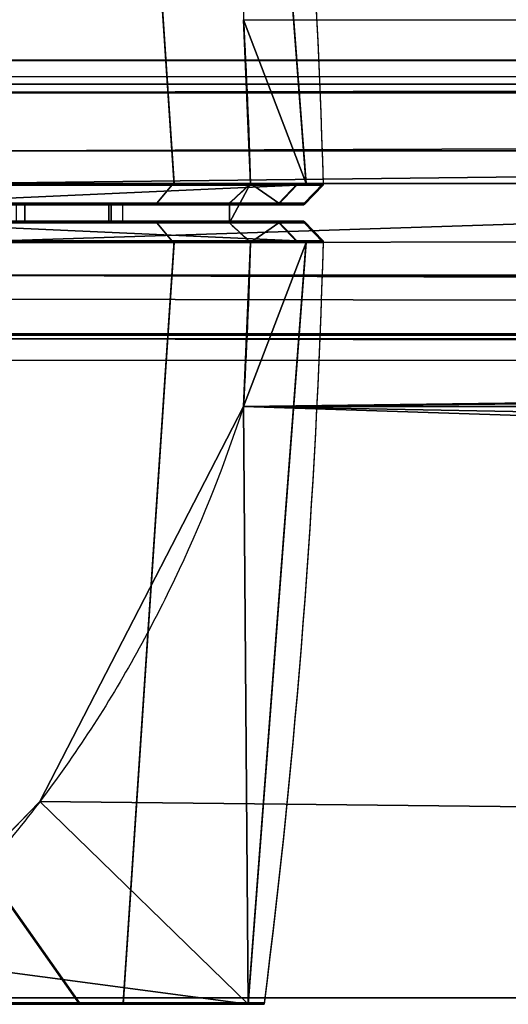
# Model space of a CAD drawing. Extents: x -19 to 438, y -61 to 61.
# Drawn here: x 12 to 20, y -12 to 3 of the extents above; entities that cross this region are included whole.
import ezdxf

# ---------------------------------------------------------------- set-up
doc = ezdxf.new("R2010")
doc.units = 0
for name, color, linetype in [('2', 7, 'CONTINUOUS'), ('ORTHO$3', 7, 'CONTINUOUS'), ('VERASE002I110$10', 7, 'CONTINUOUS'), ('VERASE002I111$00', 7, 'CONTINUOUS'), ('VERASE002I112$00', 7, 'CONTINUOUS'), ('VERASE002I113$10', 7, 'CONTINUOUS'), ('VERASE002I114$10', 7, 'CONTINUOUS'), ('VERASE002I147$00', 7, 'CONTINUOUS'), ('VERASE002I153$10', 7, 'CONTINUOUS'), ('VERASE002I155$00', 7, 'CONTINUOUS'), ('VERASE002I156$00', 7, 'CONTINUOUS'), ('VERASE002I16$10', 7, 'CONTINUOUS'), ('VERASE002I160$00', 7, 'CONTINUOUS'), ('VERASE002I161$00', 7, 'CONTINUOUS'), ('VERASE002I162$00', 7, 'CONTINUOUS'), ('VERASE002I170$00', 7, 'CONTINUOUS'), ('VERASE002I5$10', 7, 'CONTINUOUS'), ('VERASE002I54$00', 7, 'CONTINUOUS'), ('VERASE002I73$01', 7, 'CONTINUOUS'), ('VERASE002I76$00', 7, 'CONTINUOUS'), ('VERASE002I78$00', 7, 'CONTINUOUS'), ('VERASE002I87$00', 7, 'CONTINUOUS')]:
    doc.layers.add(name, color=color, linetype=linetype)

msp = doc.modelspace()

# ---------------------------------------------------------------- linework, layer by layer
at = {"layer": '2', "color": 43, "linetype": 'CONTINUOUS'}
for p, q in [((293.361, -2.956, 502.1), (15.774, -2.956, 521.04)), ((292.82, -12, 508.497), (9.741, -12, 527.812))]:
    msp.add_line(p, q, dxfattribs=at)
at = {"layer": '2', "color": 43, "linetype": 'CONTINUOUS', "extrusion": (0, -1, 0)}
msp.add_circle((0, 16.992, 12.075), 16.089, dxfattribs=at)
at = {"layer": '2', "color": 43, "linetype": 'CONTINUOUS', "extrusion": (0, 1, 0)}
msp.add_circle((0, 514.992, -12.1), 16.089, dxfattribs=at)
at = {"layer": '2', "color": 43, "linetype": 'CONTINUOUS', "extrusion": (0, -1, 0)}
for centre, radius, start, end in [((0, 16.992, -0.426), 16.992, 305.7295, 114.3283), ((0, 16.992, -0.125), 16.7, 306.4538, 114.7823), ((0, 16.992, -0.125), 13.924, 296.1313, 120.1806), ((0, 16.992, 0.125), 16.7, 306.4538, 114.7823), ((0, 16.992, 0.426), 16.992, 305.7295, 114.3283)]:
    msp.add_arc(centre, radius, start, end, dxfattribs=at)
at = {"layer": '2', "color": 43, "linetype": 'CONTINUOUS', "extrusion": (0, 1, 0)}
for centre, radius, start, end in [((0, 16.992, -0.125), 13.924, 59.8194, 243.8076), ((0, 514.992, -0.451), 16.992, 159.1736, 294.3283)]:
    msp.add_arc(centre, radius, start, end, dxfattribs=at)
at = {"layer": '2', "color": 27, "linetype": 'CONTINUOUS'}
for points in [[(5.503, 12.1, 499.873), (13.933, 12.1, 506.948), (14.715, 0.451, 506.496), (5.812, 0.451, 499.025)], [(13.933, 12.075, 25.036), (5.503, 12.075, 32.11), (5.812, 0.426, 32.959), (14.715, 0.426, 25.488)], [(10.342, 12.075, 4.667), (15.844, 12.075, 14.198), (16.734, 0.426, 14.041), (10.922, 0.426, 3.975)], [(13.933, 12.1, 506.948), (15.844, 12.1, 517.785), (16.734, 0.451, 517.942), (14.715, 0.451, 506.496)], [(15.844, 12.075, 14.198), (13.933, 12.075, 25.036), (14.715, 0.426, 25.488), (16.734, 0.426, 14.041)], [(16.734, 0.451, 517.942), (15.844, 12.1, 517.785), (15.774, 2.958, 521.04)], [(15.774, 2.958, 521.04), (15.882, 0.451, 521.033), (16.734, 0.451, 517.942)], [(14.677, 0.426, 25.553), (4.96, 0.426, 33.243), (4.875, 0.125, 32.964), (14.425, 0.125, 25.406)], [(16.588, 0.426, 13.31), (16.303, 0.125, 13.373), (9.922, 0.125, 3.56)], [(9.922, 0.125, 3.56), (9.922, 0.426, 3.198), (16.588, 0.426, 13.31)], [(11.643, 0.451, 502.616), (16.6, 0.451, 511.366), (16.315, 0.15, 511.428), (11.443, 0.15, 502.829)], [(16.588, 0.426, 13.31), (14.677, 0.426, 25.553), (14.425, 0.125, 25.406), (16.303, 0.125, 13.373)], [(15.882, 0.451, 521.033), (15.56, 0.15, 521.055), (16.315, 0.15, 511.428)], [(16.315, 0.15, 511.428), (16.6, 0.451, 511.366), (15.882, 0.451, 521.033)], [(1.607, 0.125, 30.823), (9.574, 0.125, 27.102), (14.371, 0.125, 25.497), (4.966, 0.125, 32.936)], [(12.4, 0.125, 10.658), (6.133, 0.125, 4.491), (9.922, 0.125, 4.491), (16.366, 0.125, 13.673)], [(11.443, 0.15, 502.829), (16.289, 0.15, 511.312), (13.715, 0.15, 512.586), (9.551, 0.15, 504.859)], [(9.551, -0.15, 504.859), (9.551, 0.15, 504.859), (13.715, 0.15, 512.586), (13.715, -0.15, 512.586)], [(14.371, 0.125, 25.497), (9.574, 0.125, 27.102), (13.723, 0.125, 19.35)], [(9.652, 0.125, 27.028), (9.652, -0.125, 27.028), (13.749, -0.125, 19.191), (13.749, 0.125, 19.191)], [(9.922, 0.125, 4.491), (9.922, 0.125, 3.56), (16.366, 0.125, 13.673)], [(13.749, 0.125, 19.191), (13.749, -0.125, 19.191), (12.301, -0.125, 10.467), (12.301, 0.125, 10.467)], [(13.723, 0.125, 19.35), (12.4, 0.125, 10.658), (16.366, 0.125, 13.673)], [(16.289, 0.15, 511.312), (15.56, 0.15, 521.055), (12.429, 0.15, 521.269), (13.715, 0.15, 512.586)], [(13.715, -0.15, 512.586), (13.715, 0.15, 512.586), (12.429, 0.15, 521.269), (12.429, -0.15, 521.269)], [(16.366, 0.125, 13.673), (14.371, 0.125, 25.497), (13.723, 0.125, 19.35)], [(4.966, -0.125, 32.936), (14.371, -0.125, 25.497), (9.57, -0.125, 27.106), (1.605, -0.125, 30.823)], [(4.96, -0.426, 33.243), (14.677, -0.426, 25.553), (14.425, -0.125, 25.406), (4.875, -0.125, 32.964)], [(16.366, -0.125, 13.673), (9.922, -0.125, 4.497), (6.146, -0.125, 4.497), (12.405, -0.125, 10.668)], [(9.551, -0.15, 504.859), (13.715, -0.15, 512.586), (16.289, -0.15, 511.312), (11.443, -0.15, 502.829)], [(14.371, -0.125, 25.497), (13.721, -0.125, 19.359), (9.57, -0.125, 27.106)], [(16.588, -0.426, 13.31), (9.922, -0.426, 3.198), (9.922, -0.125, 3.56)], [(9.922, -0.125, 3.56), (16.303, -0.125, 13.373), (16.588, -0.426, 13.31)], [(16.366, -0.125, 13.673), (9.922, -0.125, 3.56), (9.922, -0.125, 4.497)], [(16.6, -0.451, 511.366), (11.643, -0.451, 502.616), (11.443, -0.15, 502.829), (16.315, -0.15, 511.428)], [(16.366, -0.125, 13.673), (12.405, -0.125, 10.668), (13.721, -0.125, 19.359)], [(13.715, -0.15, 512.586), (12.429, -0.15, 521.269), (15.56, -0.15, 521.055), (16.289, -0.15, 511.312)], [(13.721, -0.125, 19.359), (14.371, -0.125, 25.497), (16.366, -0.125, 13.673)], [(14.677, -0.426, 25.553), (16.588, -0.426, 13.31), (16.303, -0.125, 13.373), (14.425, -0.125, 25.406)], [(16.315, -0.15, 511.428), (15.56, -0.15, 521.055), (15.882, -0.451, 521.033)], [(15.882, -0.451, 521.033), (16.6, -0.451, 511.366), (16.315, -0.15, 511.428)], [(5.503, -12.075, 32.11), (13.933, -12.075, 25.036), (14.715, -0.426, 25.488), (5.812, -0.426, 32.959)], [(13.933, -12.1, 506.948), (5.503, -12.1, 499.873), (5.812, -0.451, 499.025), (14.715, -0.451, 506.496)], [(15.844, -12.075, 14.198), (10.342, -12.075, 4.667), (10.922, -0.426, 3.975), (16.734, -0.426, 14.041)], [(13.933, -12.075, 25.036), (15.844, -12.075, 14.198), (16.734, -0.426, 14.041), (14.715, -0.426, 25.488)], [(15.844, -12.1, 517.785), (13.933, -12.1, 506.948), (14.715, -0.451, 506.496), (16.734, -0.451, 517.942)], [(16.734, -0.451, 517.942), (15.882, -0.451, 521.033), (15.774, -2.956, 521.04)], [(15.774, -2.956, 521.04), (15.844, -12.1, 517.785), (16.734, -0.451, 517.942)], [(15.844, -12.1, 517.785), (15.774, -2.956, 521.04), (12.66, -9, 525.481)], [(6.894, -3.025, 15.776), (4.5, -3.025, 11.629), (8.659, -12.075, 6.672), (13.267, -12.075, 14.652)], [(4.5, -3.05, 520.354), (6.894, -3.05, 516.207), (13.267, -12.1, 517.331), (8.659, -12.1, 525.312)], [(6.062, -3.025, 20.492), (6.894, -3.025, 15.776), (13.267, -12.075, 14.652), (11.667, -12.075, 23.728)], [(6.894, -3.05, 516.207), (6.062, -3.05, 511.492), (11.667, -12.1, 508.256), (13.267, -12.1, 517.331)], [(15.844, -12.1, 517.785), (12.66, -9, 525.481), (10.353, -11.37, 527.323)], [(10.353, -11.37, 527.323), (10.342, -12.1, 527.316), (15.844, -12.1, 517.785)], [(13.933, -12.075, 25.036), (5.503, -12.075, 32.11), (4.608, -12.075, 29.651), (11.667, -12.075, 23.728)], [(13.933, -12.1, 523.036), (5.503, -12.1, 530.11), (4.608, -12.1, 527.651), (11.667, -12.1, 521.728)], [(10.342, -12.075, 4.667), (15.844, -12.075, 14.198), (13.267, -12.075, 14.652), (8.659, -12.075, 6.672)], [(13.267, -12.1, 512.652), (8.659, -12.1, 504.672), (10.342, -12.1, 502.667), (15.844, -12.1, 512.198)], [(11.667, -12.075, 23.728), (13.267, -12.075, 14.652), (15.844, -12.075, 14.198), (13.933, -12.075, 25.036)], [(15.844, -12.1, 512.198), (13.933, -12.1, 523.036), (11.667, -12.1, 521.728), (13.267, -12.1, 512.652)]]:
    msp.add_3dface(points, dxfattribs=at)
at = {"layer": '2', "color": 9, "linetype": 'CONTINUOUS'}
for points in [[(293.888, 12, 511.257), (6.596, 12, 530.86), (6.648, 1.841, 531.627), (293.406, 1.841, 512.06)], [(15.882, 0.451, 521.033), (15.774, 2.958, 521.04), (293.361, 2.958, 502.1), (293.238, 0.443, 502.108)], [(292.811, 2.32, 511.012), (6.648, 1.841, 531.627), (7.269, 2.339, 530.266)], [(6.648, 1.841, 531.627), (292.811, 2.32, 511.012), (293.207, 2.063, 511.739)], [(292.224, 2.073, 509.568), (7.269, 2.339, 530.266), (7.535, 2.35, 530.144)], [(292.224, 2.073, 509.568), (292.724, 2.284, 510.799), (7.269, 2.339, 530.266)], [(7.269, 2.339, 530.266), (292.724, 2.284, 510.799), (292.811, 2.32, 511.012)], [(7.535, 2.35, 530.144), (292.201, 1.981, 509.484), (292.224, 2.073, 509.568)], [(7.535, 2.35, 530.144), (9.69, 2.09, 528.879), (292.201, 1.981, 509.484)], [(293.207, 2.063, 511.739), (293.406, 1.841, 512.06), (6.648, 1.841, 531.627)], [(9.69, 2.09, 528.879), (9.853, 1.972, 528.756), (292.201, 1.981, 509.484)], [(292.201, 1.981, 509.484), (9.853, 1.972, 528.756), (11.263, 0.95, 527.694)], [(11.263, 0.95, 527.694), (291.939, 0.95, 508.542), (292.201, 1.981, 509.484)], [(11.288, -0.451, 527.692), (54.341, 0.95, 524.754), (11.288, 0.451, 527.692), (11.132, 0.352, 527.703)], [(54.341, 0.95, 524.754), (11.263, 0.95, 527.694), (11.288, 0.451, 527.692)], [(11.288, -0.451, 527.692), (11.263, -0.95, 527.694), (54.341, -0.95, 524.754), (54.341, 0.95, 524.754)], [(15.882, 0.451, 521.033), (293.238, 0.443, 502.108), (15.882, -0.451, 521.033), (15.56, -0.15, 521.055)], [(15.56, 0.15, 521.055), (15.882, 0.451, 521.033), (15.56, -0.15, 521.055)], [(15.774, -2.956, 521.04), (293.238, 0.443, 502.108), (293.238, -0.443, 502.108)], [(293.238, 0.443, 502.108), (15.774, -2.956, 521.04), (15.882, -0.451, 521.033)], [(15.56, -0.15, 521.055), (12.429, -0.15, 521.269), (12.429, 0.15, 521.269), (15.56, 0.15, 521.055)], [(293.238, -0.443, 502.108), (293.361, -2.956, 502.1), (15.774, -2.956, 521.04)], [(11.263, -0.95, 527.694), (10.992, -1.312, 527.913), (292.202, -1.961, 509.466)], [(11.263, -0.95, 527.694), (292.152, -1.928, 509.335), (291.998, -1.37, 508.779)], [(292.202, -1.961, 509.466), (292.152, -1.928, 509.335), (11.263, -0.95, 527.694)], [(291.998, -1.37, 508.779), (291.939, -0.95, 508.542), (11.263, -0.95, 527.694)], [(10.992, -1.312, 527.913), (10.249, -1.864, 528.483), (292.202, -1.961, 509.466)], [(293.404, -1.844, 512.057), (6.648, -1.844, 531.623), (6.595, -12, 530.853), (293.884, -12, 511.25)], [(6.648, -1.844, 531.623), (293.404, -1.844, 512.057), (292.77, -2.332, 510.93)], [(292.77, -2.332, 510.93), (7.09, -2.25, 530.291), (6.648, -1.844, 531.623)], [(9.777, -1.922, 528.753), (7.09, -2.25, 530.291), (292.719, -2.299, 510.798)], [(10.249, -1.864, 528.483), (9.777, -1.922, 528.753), (292.202, -1.961, 509.466)], [(292.719, -2.299, 510.798), (292.202, -1.961, 509.466), (9.777, -1.922, 528.753)], [(292.77, -2.332, 510.93), (292.719, -2.299, 510.798), (7.09, -2.25, 530.291)], [(292.82, -12, 508.497), (12.66, -9, 525.481), (15.774, -2.956, 521.04)], [(15.774, -2.956, 521.04), (293.361, -2.956, 502.1), (292.344, -8.19, 505.826)], [(15.774, -2.956, 521.04), (292.344, -8.19, 505.826), (292.82, -12, 508.497)], [(292.82, -12, 508.497), (9.741, -12, 527.812), (12.66, -9, 525.481)], [(9.741, -12, 527.812), (292.82, -12, 508.497), (293.884, -12, 511.25), (6.595, -12, 530.853)]]:
    msp.add_3dface(points, dxfattribs=at)
at = {"layer": 'ORTHO$3', "color": 22, "linetype": 'CONTINUOUS'}
for p, q in [((16.992, 0.451, 514.992), (16.7, 0.15, 514.992)), ((16.7, -0.15, 514.992), (16.992, -0.451, 514.992))]:
    msp.add_line(p, q, dxfattribs=at)
at = {"layer": 'ORTHO$3', "color": 43, "linetype": 'CONTINUOUS'}
for p, q in [((16.992, 0.426, 16.992), (16.7, 0.125, 16.992)), ((13.924, 0.125, 16.992), (13.924, -0.125, 16.992)), ((16.7, -0.125, 16.992), (16.992, -0.426, 16.992))]:
    msp.add_line(p, q, dxfattribs=at)
at = {"layer": 'ORTHO$3', "color": 43, "linetype": 'CONTINUOUS', "extrusion": (0, 0, -1)}
for centre, start, end in [((102.959, -2.99, -514.992), 172.77593, 178.357), ((102.959, -3.015, -16.992), 172.77593, 178.357), ((102.959, 3.015, -16.992), 181.643, 187.22407), ((102.959, 2.99, -514.992), 181.643, 187.22407)]:
    msp.add_arc(centre, 120, start, end, dxfattribs=at)
at = {"layer": 'VERASE002I110$10', "color": 43, "linetype": 'CONTINUOUS'}
msp.add_line((293.406, 1.841, 512.06), (6.648, 1.841, 531.627), dxfattribs=at)
at = {"layer": 'VERASE002I111$00', "color": 43, "linetype": 'CONTINUOUS'}
msp.add_line((291.939, 0.95, 508.542), (11.263, 0.95, 527.694), dxfattribs=at)
at = {"layer": 'VERASE002I112$00', "color": 43, "linetype": 'CONTINUOUS'}
msp.add_line((291.939, -0.95, 508.542), (11.263, -0.95, 527.694), dxfattribs=at)
at = {"layer": 'VERASE002I113$10', "color": 43, "linetype": 'CONTINUOUS'}
msp.add_line((293.404, -1.844, 512.057), (6.648, -1.844, 531.623), dxfattribs=at)
at = {"layer": 'VERASE002I114$10', "color": 43, "linetype": 'CONTINUOUS'}
msp.add_line((293.884, -12, 511.25), (6.595, -12, 530.853), dxfattribs=at)
at = {"layer": 'VERASE002I147$00', "color": 43, "linetype": 'CONTINUOUS', "extrusion": (0.068075, -3.50862e-10, 0.99768)}
msp.add_open_spline([(15.56, -0.15, 521.055), (15.667, -0.25, 521.048), (15.774, -0.35, 521.04), (15.882, -0.451, 521.033)], degree=3, dxfattribs=at)
at = {"layer": 'VERASE002I153$10', "color": 43, "linetype": 'CONTINUOUS'}
msp.add_open_spline([(15.774, -2.956, 521.04), (15.495, -3.808, 521.649), (15.168, -4.641, 522.251), (14.409, -6.264, 523.436), (13.977, -7.055, 524.02), (12.989, -8.589, 525.168), (12.43, -9.336, 525.734), (11.188, -10.737, 526.813), (10.504, -11.395, 527.328), (9.741, -12, 527.812)], degree=3, knots=[0, 0, 0, 0, 0.25, 0.25, 0.5, 0.5, 0.75, 0.75, 1, 1, 1, 1], dxfattribs=at)
at = {"layer": 'VERASE002I155$00', "color": 43, "linetype": 'CONTINUOUS', "extrusion": (-0.068075, -1.44627e-10, -0.99768)}
msp.add_open_spline([(15.882, 0.451, 521.033), (15.774, 0.35, 521.04), (15.667, 0.25, 521.048), (15.56, 0.15, 521.055)], degree=3, dxfattribs=at)
at = {"layer": 'VERASE002I156$00', "color": 43, "linetype": 'CONTINUOUS', "extrusion": (-0.068075, -1.16986e-13, -0.99768)}
msp.add_open_spline([(15.882, -0.451, 521.033), (15.855, -1.286, 521.035), (15.819, -2.121, 521.037), (15.774, -2.956, 521.04)], degree=3, dxfattribs=at)
at = {"layer": 'VERASE002I16$10', "color": 43, "linetype": 'CONTINUOUS', "extrusion": (0, 1, 0)}
msp.add_circle((0, 514.992, -12.1), 13.472, dxfattribs=at)
at = {"layer": 'VERASE002I160$00', "color": 43, "linetype": 'CONTINUOUS'}
msp.add_line((15.56, 0.15, 521.055), (12.429, 0.15, 521.269), dxfattribs=at)
at = {"layer": 'VERASE002I161$00', "color": 43, "linetype": 'CONTINUOUS', "extrusion": (-0.068075, 4.99309e-13, -0.99768)}
msp.add_open_spline([(15.774, 2.958, 521.04), (15.819, 2.123, 521.037), (15.855, 1.287, 521.035), (15.882, 0.451, 521.033)], degree=3, dxfattribs=at)
at = {"layer": 'VERASE002I162$00', "color": 43, "linetype": 'CONTINUOUS'}
msp.add_line((12.429, -0.15, 521.269), (12.429, 0.15, 521.269), dxfattribs=at)
at = {"layer": 'VERASE002I170$00', "color": 43, "linetype": 'CONTINUOUS'}
msp.add_line((12.429, -0.15, 521.269), (15.56, -0.15, 521.055), dxfattribs=at)
at = {"layer": 'VERASE002I5$10', "color": 43, "linetype": 'CONTINUOUS', "extrusion": (0, -1, 0)}
msp.add_circle((0, 16.992, 12.075), 13.472, dxfattribs=at)
at = {"layer": 'VERASE002I54$00', "color": 43, "linetype": 'CONTINUOUS', "extrusion": (0, 1, 0)}
msp.add_arc((0, 514.992, 0.15), 13.924, 153.2058, 300.1806, dxfattribs=at)
at = {"layer": 'VERASE002I73$01', "color": 43, "linetype": 'CONTINUOUS', "extrusion": (0, 1, 0)}
msp.add_arc((0, 514.992, 0.451), 16.992, 159.1736, 294.3283, dxfattribs=at)
at = {"layer": 'VERASE002I76$00', "color": 43, "linetype": 'CONTINUOUS', "extrusion": (0, 1, 0)}
msp.add_arc((0, 514.992, -0.15), 13.924, 153.2058, 300.1806, dxfattribs=at)
at = {"layer": 'VERASE002I78$00', "color": 43, "linetype": 'CONTINUOUS', "extrusion": (0, 1, 0)}
msp.add_arc((0, 514.992, -0.15), 16.7, 158.7111, 294.7823, dxfattribs=at)
at = {"layer": 'VERASE002I87$00', "color": 43, "linetype": 'CONTINUOUS', "extrusion": (0, 1, 0)}
msp.add_arc((0, 514.992, 0.15), 16.7, 158.7111, 294.7823, dxfattribs=at)

doc.saveas('drawing.dxf')
